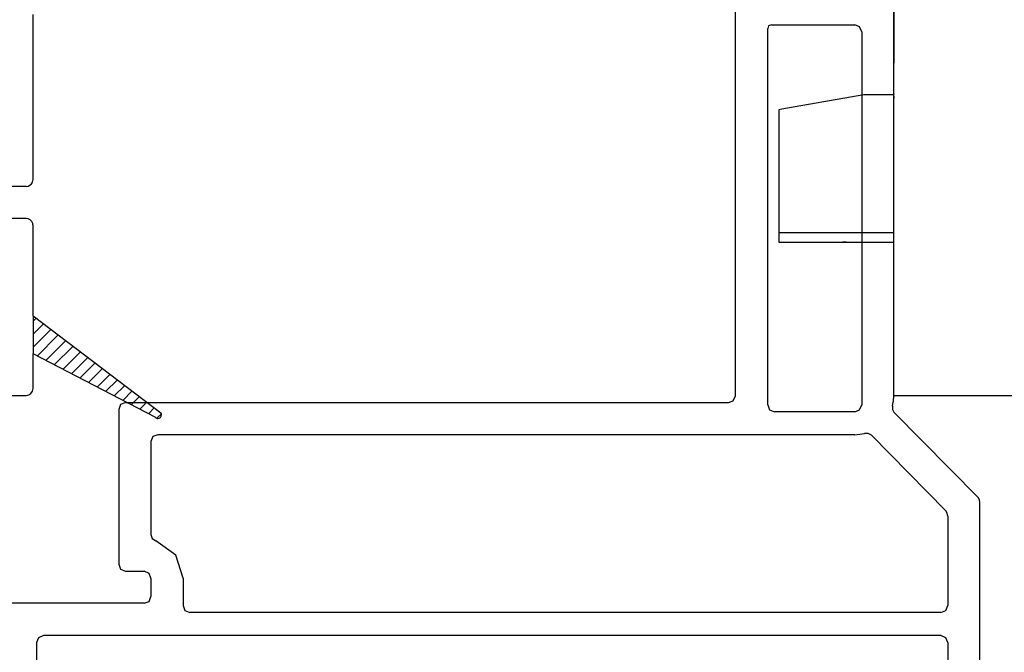
# Model space of a CAD drawing. Units: inches. Extents: x -23 to 201, y 96 to 180.
# Drawn here: x 100 to 102, y 115 to 116 of the extents above; entities that cross this region are included whole.
import ezdxf

# ---------------------------------------------------------------- set-up
doc = ezdxf.new("R2010")
doc.units = ezdxf.units.IN
doc.header["$MEASUREMENT"] = 0
doc.layers.get('0').update_dxf_attribs({"color": 251})
for name, color, linetype in [('Frame', 251, 'Continuous'), ('Sash', 5, 'Continuous'), ('SillCAAWOperator', 251, 'Continuous')]:
    doc.layers.add(name, color=color, linetype=linetype)

# ---------------------------------------------------------------- blocks, each defined once
blk = doc.blocks.new('SillCAAWAssemblyWithFlange')
at = {"layer": 'Frame', "linetype": 'Continuous'}
for p, q in [((2.763999999999996, 1.136999999999986), (2.763999999999996, 2.258999999999986)), ((2.418999999999997, 1.136999999999986), (2.418999999999997, 1.981999999999999)), ((2.491, 1.941999999999993), (2.48899999999999, 1.935999999999993)), ((2.48899999999999, 1.11699999999999), (2.48899999999999, 1.935999999999993)), ((2.497, 1.943999999999988), (2.491, 1.941999999999993)), ((2.497, 1.943999999999988), (2.679000000000002, 1.943999999999988)), ((2.689000000000007, 1.939999999999998), (2.679000000000002, 1.943999999999988)), ((2.694000000000003, 1.928999999999988), (2.689000000000007, 1.939999999999998)), ((2.694000000000003, 1.928999999999988), (2.694000000000003, 1.11699999999999)), ((2.763499999999993, 1.787963999999988), (2.763499999999993, 1.786963999999998)), ((2.763499999999993, 1.786963999999998), (2.763499999999993, 1.785963999999993)), ((2.763499999999993, 1.785963999999993), (2.763499999999993, 1.784963999999988)), ((2.414000000000001, 1.125999999999991), (2.418999999999997, 1.136999999999986)), ((2.762999999999991, 1.125999999999991), (2.763999999999996, 1.136999999999986)), ((1.079999999999998, 1.117999999999995), (1.075999999999993, 1.106999999999999)), ((1.090999999999994, 1.121999999999986), (1.079999999999998, 1.117999999999995)), ((1.090999999999994, 1.121999999999986), (2.403999999999996, 1.121999999999986)), ((2.403999999999996, 1.121999999999986), (2.414000000000001, 1.125999999999991)), ((2.48899999999999, 1.11699999999999), (2.492999999999995, 1.105999999999995)), ((2.689000000000007, 1.105999999999995), (2.694000000000003, 1.11699999999999)), ((2.760999999999996, 1.114999999999995), (2.762999999999991, 1.125999999999991)), ((2.760999999999996, 1.114999999999995), (2.760999999999996, 1.106999999999999)), ((1.075999999999993, 1.106999999999999), (1.075999999999993, 0.769999999999996)), ((2.492999999999995, 1.105999999999995), (2.504000000000005, 1.10199999999999)), ((2.679000000000002, 1.10199999999999), (2.504000000000005, 1.10199999999999)), ((2.679000000000002, 1.10199999999999), (2.689000000000007, 1.105999999999995)), ((2.760999999999996, 1.106999999999999), (2.763999999999996, 1.100999999999999)), ((2.763999999999996, 1.100999999999999), (2.947000000000003, 0.914999999999992)), ((1.161000000000001, 1.051999999999992), (1.149999999999991, 1.047999999999988)), ((2.679000000000002, 1.051999999999992), (1.161000000000001, 1.051999999999992)), ((2.679000000000002, 1.051999999999992), (2.689999999999998, 1.052999999999997)), ((2.689999999999998, 1.052999999999997), (2.700000000000003, 1.054999999999993)), ((2.707999999999998, 1.054999999999993), (2.700000000000003, 1.054999999999993)), ((2.714999999999989, 1.050999999999988), (2.707999999999998, 1.054999999999993)), ((2.714999999999989, 1.050999999999988), (2.876999999999995, 0.8859999999999957)), ((1.149999999999991, 1.047999999999988), (1.146000000000001, 1.036999999999992)), ((1.146000000000001, 1.036999999999992), (1.146000000000001, 0.8349999999999937)), ((2.950000000000003, 0.9099999999999966), (2.947000000000003, 0.914999999999992)), ((2.951000000000008, 0.9039999999999964), (2.950000000000003, 0.9099999999999966)), ((2.951000000000008, 0.1119999999999948), (2.951000000000008, 0.9039999999999964)), ((2.879999999999995, 0.880999999999986), (2.876999999999995, 0.8859999999999957)), ((2.881, 0.875), (2.879999999999995, 0.880999999999986)), ((2.881, 0.875), (2.881, 0.6799999999999926)), ((1.146000000000001, 0.8349999999999937), (1.149000000000001, 0.8259999999999934)), ((1.149000000000001, 0.8259999999999934), (1.156999999999996, 0.820999999999998)), ((1.200000000000003, 0.789999999999992), (1.156999999999996, 0.820999999999998)), ((1.215999999999994, 0.7399999999999949), (1.200000000000003, 0.789999999999992)), ((1.075999999999993, 0.769999999999996), (1.079999999999998, 0.7589999999999861)), ((1.079999999999998, 0.7589999999999861), (1.090999999999994, 0.7549999999999955)), ((1.090999999999994, 0.7549999999999955), (1.131, 0.7549999999999955)), ((1.141999999999996, 0.7499999999999858), (1.131, 0.7549999999999955)), ((1.146000000000001, 0.7399999999999949), (1.141999999999996, 0.7499999999999858)), ((1.146000000000001, 0.7399999999999949), (1.146000000000001, 0.6999999999999886)), ((1.215999999999994, 0.7399999999999949), (1.215999999999994, 0.6799999999999926)), ((1.131, 0.6849999999999881), (1.141999999999996, 0.688999999999993)), ((1.141999999999996, 0.688999999999993), (1.146000000000001, 0.6999999999999886)), ((1.131, 0.6849999999999881), (0.03499999999999659, 0.6849999999999881)), ((1.215999999999994, 0.6799999999999926), (1.219999999999999, 0.6689999999999969)), ((1.219999999999999, 0.6689999999999969), (1.230999999999995, 0.664999999999992)), ((2.866, 0.664999999999992), (1.230999999999995, 0.664999999999992)), ((2.866, 0.664999999999992), (2.876999999999995, 0.6689999999999969)), ((2.876999999999995, 0.6689999999999969), (2.881, 0.6799999999999926)), ((0.9009999999999962, 0.6099999999999852), (0.8970000000000056, 0.5999999999999943)), ((0.9119999999999919, 0.6149999999999949), (0.9009999999999962, 0.6099999999999852)), ((2.866, 0.6149999999999949), (0.9119999999999919, 0.6149999999999949)), ((2.876999999999995, 0.6099999999999852), (2.866, 0.6149999999999949)), ((2.881, 0.5999999999999943), (2.876999999999995, 0.6099999999999852)), ((0.8970000000000056, 0.5999999999999943), (0.8970000000000056, 0.08499999999999375)), ((2.881, 0.5999999999999943), (2.881, 0.2219999999999942))]:
    blk.add_line(p, q, dxfattribs=at)
at = {"layer": 'Sash', "linetype": 'Continuous'}
for p, q in [((0.8893045771242925, 1.663999999880403), (0.8893045771242925, 1.967000000002827)), ((0.8893045771242925, 1.607500000005246), (0.8893045771242925, 1.663999999880403)), ((0.8743045771242919, 1.592500000005231), (0.8343045771242998, 1.592500000005231)), ((0.8743045771242919, 1.522500000005238), (0.8343045771242998, 1.522500000005238)), ((0.8893045771242925, 1.310928630073846), (0.8893045771242925, 1.507500000005251)), ((0.8893045771242925, 1.310928630073846), (1.167758514238045, 1.09976370165468)), ((0.8893045771242925, 1.310928630073846), (0.8893045771242925, 1.228002808592606)), ((0.8893045771242925, 1.299002383453939), (0.8960872208500064, 1.305785027179667)), ((0.8893045771242925, 1.270718112206481), (0.9121729300448038, 1.293586465126992)), ((0.8893045771242925, 1.242433840959009), (0.9282586392396013, 1.281387903074332)), ((0.8984307057167484, 1.223275698304008), (0.9443443484343987, 1.269189341021672)), ((0.9170635971845513, 1.213624318524325), (0.9604300576291962, 1.256990778968998)), ((0.9356964886523542, 1.20397293874467), (0.9765157668239937, 1.244792216916338)), ((1.15530623511404, 1.090220488134349), (0.8893045771242925, 1.228002808592606)), ((0.8893045771242782, 1.152499750636764), (0.8893045771242925, 1.228002808592606)), ((0.9543293801201429, 1.194321558965001), (0.9926014760187911, 1.232593654863678)), ((0.9729622715879458, 1.184670179185346), (1.008687185213589, 1.220395092811003)), ((0.9915951630557345, 1.175018799405677), (1.024772894408386, 1.208196530758357)), ((1.010228054523523, 1.165367419626008), (1.040858603603183, 1.195997968705683)), ((1.028860945991326, 1.15571603984634), (1.056944312797981, 1.183799406653023)), ((1.047493837459115, 1.146064660066685), (1.073030021992778, 1.171600844600363)), ((1.066126728926918, 1.136413280287016), (1.089115731187576, 1.159402282547688)), ((0.7021053645034243, 1.137499750636749), (0.8743045771242777, 1.137499750636749)), ((1.084759620394706, 1.126761900507347), (1.105201440382373, 1.147203720495028)), ((1.103392511862509, 1.117110520727678), (1.121287149577171, 1.135005158442368)), ((1.122025403330298, 1.107459140948009), (1.137372858771968, 1.122806596389708)), ((1.140658294798101, 1.097807761168355), (1.153458567966766, 1.110608034337048)), ((1.158943234902466, 1.087808430025248), (1.168788374227205, 1.097653569350001))]:
    blk.add_line(p, q, dxfattribs=at)
for centre, radius, start, end in [((0.8743045771242919, 1.607500000005246), 0.01499999999998448, 270, 338.4898117326017), ((0.8743045771242919, 1.607500000005246), 0.01500000000000057, 338.4898117326017, 0), ((0.8743045771242919, 1.507500000005251), 0.01499999999998991, 17.45760312312701, 90), ((0.8743045771242919, 1.507500000005251), 0.0149999999999985, 0, 17.45760312312701), ((0.8743045771242777, 1.152499750636764), 0.01500000000000057, 270, 0), ((1.161295080160002, 1.095301724092494), 0.007853994133350639, 270, 0), ((1.161295080160002, 1.095301724092494), 0.007853994133355906, 0, 34.61893369619249), ((1.161295080160002, 1.095301724092494), 0.007853994133359521, 220.3129413433393, 270)]:
    blk.add_arc(centre, radius, start, end, dxfattribs=at)
blk = doc.blocks.new('SillCAAWOperator')
at = {"layer": 'SillCAAWOperator', "linetype": 'Continuous'}
for p, q in [((4.027500778909626, 2.66761970000001), (4.323645718909627, 2.867367800000011)), ((4.001803088909628, 2.650286400000011), (4.027500778909626, 2.66761970000001)), ((3.977082808909624, 2.637997500000011), (3.974514758909627, 2.636265400000012)), ((3.963795818909627, 2.629041700000011), (3.623698248909629, 2.399646600000011)), ((3.973581708909627, 2.63564160000001), (3.963795818909627, 2.629041700000011)), ((4.177818248909627, 2.587439100000012), (4.172165008909626, 2.596138500000011)), ((4.728243628909627, 1.771393830000012), (4.177818248909627, 2.587439100000012)), ((4.547321728909626, 2.535752000000011), (4.323845678909628, 2.385018690000011)), ((3.623698248909629, 2.399646600000011), (3.382775184309625, 2.23714319000001)), ((3.316874841909627, 2.047023290000011), (3.138470348909628, 2.015664700000011)), ((3.381874832509627, 2.04698833000001), (3.316874841909627, 2.047023290000011)), ((3.138470348909628, 2.015664700000011), (3.131857248909629, 2.014502330000011)), ((3.382455301209628, 1.915988020000011), (3.382453835709625, 1.951011810000011)), ((3.382477228909625, 1.39200000000001), (3.382490262309627, 1.918640290000011)), ((4.745972928909626, 1.74549214000001), (4.728243628909627, 1.771393830000012)), ((3.131713178909627, 1.746436880000012), (3.131702428909627, 1.726436890000011)), ((3.131718558909629, 1.756436880000011), (3.131713178909627, 1.746436880000012)), ((3.381713146509628, 1.746302420000012), (3.131713178909627, 1.746436880000012)), ((3.131716598909627, 1.756437270000012), (3.131716598909627, 1.756437010000011)), ((3.131702428909627, 1.726436890000011), (3.381003730909629, 1.726302800000012)), ((3.381003714209629, 1.726302800000012), (3.381702410709625, 1.726302430000011)), ((3.952418068909627, 1.392010074700011), (3.382477228909625, 1.39200000000001)), ((3.382477228909625, 1.39200000000001), (3.382477228909625, 1.39200000000001)), ((3.382477228909625, 1.39200000000001), (3.382477228909625, 1.39200000000001)), ((3.382477228909625, 1.39200000000001), (3.382477228909625, 1.39200000000001)), ((3.382477228909625, 1.39200000000001), (3.382477228909625, 1.39200000000001)), ((3.382477228909625, 1.39200000000001), (3.382477228909625, 1.39200000000001)), ((3.382477228909625, 1.39200000000001), (3.382477228909625, 1.39200000000001)), ((3.382477228909625, 1.39200000000001), (3.382477228909625, 1.39200000000001)), ((3.382477228909625, 1.39200000000001), (3.382477228909625, 1.39200000000001)), ((4.114958338909627, 1.392079755000012), (3.952418068909627, 1.392010074300011))]:
    blk.add_line(p, q, dxfattribs=at)
for points in [[(3.984688378909627, 2.64277800000001), (3.984504338909626, 2.642670100000011, 0.0003760390000005), (3.984319938909628, 2.642561700000011, 0.0003723411999991), (3.984135158909627, 2.642452600000011, 0.0003716769000001), (3.983950018909627, 2.642343000000011, 0.000374598900001), (3.983764518909627, 2.642232800000011, 0.0003761309999988), (3.983578658909628, 2.642122000000011, 0.0003773961999995), (3.983392448909629, 2.642010600000011, 0.0003783926000018), (3.983205898909627, 2.641898600000012, 0.0003800948999971), (3.983018998909628, 2.64178600000001, 0.0003812463999992), (3.98283176890963, 2.641672800000011, 0.0003828560000003), (3.982644198909628, 2.641559000000011, 0.0003839882000026), (3.982456308909625, 2.64144460000001, 0.0003856398999969), (3.982268098909628, 2.641329600000011, 0.0003867961000021), (3.982079568909629, 2.64121400000001, 0.0003884537000004), (3.981890728909629, 2.64109780000001, 0.0003896259000006), (3.981701588909627, 2.640981100000011, 0.0003913058999985), (3.981512138909625, 2.640863700000011, 0.0003924860000012), (3.981322388909628, 2.640745700000011, 0.0003941576999977), (3.981132358909629, 2.640627200000011, 0.0003953841999984), (3.980942038909628, 2.640508000000011, 0.0003971508000025), (3.980751428909627, 2.640388200000011, 0.0003982830000014), (3.980560548909625, 2.640267800000011, 0.0003997811), (3.980369398909627, 2.640146800000011, 0.0004013213999964), (3.980177978909627, 2.640025300000012, 0.0004038211000017), (3.979986268909627, 2.63990310000001, 0.0004039999999995), (3.979794358909629, 2.639780300000011, 0.000403131800001), (3.979602268909626, 2.63965700000001, 0.0004080937999983), (3.979409728909626, 2.639532900000011, 0.0004185601999994), (3.979216648909627, 2.639408000000012, 0.0004073874000019), (3.979024128909628, 2.639283100000009, 0.0003809698000012), (3.978832538909625, 2.639158300000011, 0.0004234839999999), (3.978637598909624, 2.639030800000011, 0.0005093957999975), (3.978437858909625, 2.638899700000012, 0.0003848721000007), (3.97825018890963, 2.638776200000009, 0.000126065), (3.978080408909626, 2.638664200000012, 0.0005510732000028), (3.977861918909628, 2.63851910000001, 0.0009550630000001), (3.977524808909628, 2.638293700000011, 0.0004644622999982), (3.977082988909629, 2.637997500000011)], [(4.004949848909628, 2.65256260000001), (4.004967408909623, 2.652569400000011), (4.004984978909629, 2.652576200000011), (4.005002548909626, 2.652582900000011), (4.005020118909627, 2.652589700000011), (4.005037698909628, 2.65259650000001), (4.005055268909625, 2.65260320000001), (4.005072848909627, 2.652610000000012), (4.005090428909628, 2.652616800000011), (4.005108008909627, 2.652623500000011), (4.005125598909629, 2.652630300000011), (4.005143178909627, 2.652637000000011), (4.005160768909625, 2.65264380000001), (4.005178358909628, 2.652650500000011), (4.005195948909627, 2.65265730000001), (4.005213538909629, 2.65266400000001), (4.005231128909628, 2.652670800000012), (4.005248718909627, 2.65267750000001), (4.00526632890963, 2.652684300000011), (4.005283968909627, 2.652691000000011), (4.005301528909627, 2.652697700000012), (4.005318988909625, 2.652704400000012), (4.00533673890963, 2.652711200000011), (4.005354908909627, 2.652718200000011), (4.005371958909627, 2.652724700000011), (4.005387378909627, 2.652730600000011), (4.005407178909627, 2.652738100000011, -7.49015999983e-05), (4.005437698909628, 2.652749800000011), (4.005477658909629, 2.652765000000011)], [(3.381873077309627, 2.046988940000011), (3.381873095109629, 2.046990580000012, -0.0002581409998252), (3.38187311470963, 2.046992220000011, -0.0002578572999653), (3.381873135909625, 2.04699387000001, -0.0002576733001046), (3.381873158809629, 2.046995510000011, -0.0002576218999659), (3.381873183509625, 2.046997160000011, -0.0002575158001059), (3.381873209809629, 2.046998800000011, -0.0002574077999648), (3.38187323790963, 2.047000450000011, -0.0002572760999473), (3.381873267609627, 2.047002100000011, -0.0002571688999651), (3.381873299109628, 2.047003750000011, -0.000257059899966), (3.381873332309627, 2.04700540000001, -0.0002569959999488), (3.381873367209628, 2.04700705000001, -0.0002568186002431), (3.381873403909627, 2.047008700000012, -0.0002565850999641), (3.381873442309629, 2.047010350000011, -0.0002566423999473), (3.381873482509629, 2.047012000000011, -0.0002569990999651), (3.381873524209627, 2.047013650000011, -0.000256230000086), (3.381873567909629, 2.047015310000011, -0.0002545599999665), (3.381873613009627, 2.047016960000011, -0.0002566458998129), (3.381873660009627, 2.04701862000001, -0.0002617509000856), (3.381873708909627, 2.047020280000011, -0.0002541652999645), (3.381873759209629, 2.04702193000001, -0.0002371987000958), (3.381873810909628, 2.047023570000011, -0.0002617263000697), (3.381873865309628, 2.047025250000011, -0.0003118973998807), (3.381873923109626, 2.047026960000011, -0.0002365120998859), (3.381873978509627, 2.04702856000001, -8.09728999995e-05), (3.381874029209626, 2.04703002000001, -0.0003336028002015), (3.381874098309626, 2.047031880000011, -0.0005734971000469), (3.381874209909629, 2.047034760000011, -0.0002799974000161), (3.381874359009625, 2.047038540000011)], [(3.381874967009625, 2.04703831000001), (3.381875928309629, 2.047101230000011, -0.0075097489999128), (3.381878749509628, 2.047164490000011, -0.0073568997999595), (3.381883502209628, 2.04722812000001, -0.0073041817000194), (3.381890144509625, 2.047292080000011, -0.0073777030000291), (3.381898796809629, 2.047356360000011, -0.0073862780000048), (3.381909408809627, 2.047420940000011, -0.0073750750999227), (3.381922090709629, 2.04748581000001, -0.0073407577000309), (3.381936789009628, 2.04755095000001, -0.0073240781000353), (3.381953618209625, 2.047616350000011, -0.0072748840000873), (3.381972521109627, 2.047681970000012, -0.0072355936998536), (3.381993611709628, 2.04774780000001, -0.0071638154001145), (3.382016827009625, 2.047813830000011, -0.0071020977999298), (3.382042281209628, 2.047880030000011, -0.0070209926000791), (3.382069914309628, 2.047946380000011, -0.0069603834000095), (3.382099842709624, 2.048012870000011, -0.0068401879998815), (3.382131973609627, 2.04807945000001, -0.0067089740000073), (3.382166412709627, 2.04814609000001, -0.0066596780000003), (3.382203176709627, 2.04821286000001, -0.0067011162000408), (3.382242409509625, 2.04827976000001, -0.0063758963999686), (3.382283675609627, 2.04834642000001, -0.0058388889999644), (3.382326963209628, 2.04841267000001, -0.0063571576000662), (3.382373599909627, 2.048479940000011, -0.0074640187000212), (3.382424180509627, 2.048548690000011, -0.0054664316000292), (3.382473055909628, 2.048613210000012, -0.0017388515999775), (3.382518417009627, 2.048671530000011, -0.0076358169001405), (3.382582124309628, 2.048746040000012, -0.0125852199999395), (3.382687307009629, 2.048860250000011, -0.0058285689999725), (3.382829288309626, 2.04900949000001)], [(3.131702458909625, 1.726437390000012), (3.131702358909628, 1.726437390000012), (3.131702268909627, 1.726437390000012), (3.13170217890963, 1.726437390000012), (3.131702078909629, 1.726437390000012), (3.131701988909625, 1.726437390000012), (3.131701898909629, 1.726437390000012), (3.131701808909628, 1.726437390000012), (3.131701708909627, 1.726437390000012), (3.131701618909627, 1.726437390000012), (3.131701528909626, 1.726437390000012), (3.131701428909629, 1.726437390000012), (3.131701338909628, 1.726437390000012), (3.131701238909627, 1.726437390000012), (3.131701148909627, 1.726437390000012), (3.131701068909627, 1.726437390000012, 0.9999999999999998), (3.131700968909627, 1.726437390000012), (3.131700808909627, 1.726437390000012), (3.131700588909627, 1.726437390000012)]]:
    blk.add_lwpolyline(points, format="xyb", dxfattribs=at)
for points in [[(3.131846638909625, 1.994502090000012), (3.131842368909627, 1.98656660000001), (3.131838088909628, 1.978631110000011), (3.131833818909627, 1.97069561000001), (3.131829548909628, 1.96276011000001), (3.131825268909627, 1.954824620000011), (3.131820998909628, 1.94688912000001), (3.13181672890963, 1.93895362000001), (3.131812458909625, 1.931018120000011), (3.131808178909627, 1.923082640000011), (3.131803908909628, 1.91514713000001), (3.13179963890963, 1.907211560000011), (3.131795368909624, 1.89927612000001), (3.131791098909626, 1.89134088000001), (3.131786818909628, 1.883405120000011), (3.131782548909626, 1.875468590000011), (3.131778278909628, 1.86753411000001), (3.131774008909626, 1.859602680000011), (3.131769738909628, 1.851663110000011), (3.131765458909629, 1.843711530000011), (3.131761188909628, 1.835792100000011), (3.131756958909627, 1.82792001000001), (3.131752648909628, 1.819921080000011), (3.131748248909627, 1.811735300000011), (3.131744108909629, 1.804050070000011), (3.131740368909628, 1.797102150000011), (3.131735568909626, 1.788179050000011), (3.131728168909628, 1.77443544000001), (3.131718488909627, 1.756437010000011)], [(3.131857328909628, 2.014502150000011), (3.131856958909627, 2.013835480000012), (3.131856598909671, 2.013168809999971), (3.131856238909726, 2.012502139999791), (3.131855868909543, 2.01183546999996), (3.131855508909712, 2.011168799999861), (3.131855148909657, 2.010502129999971), (3.131854788909709, 2.009835459999781), (3.131854428909651, 2.00916878999978), (3.131854068909706, 2.008502119999971), (3.131853708909651, 2.007835449999861), (3.131853348909703, 2.00716877999997), (3.131852988909646, 2.006502109999781), (3.131852638909598, 2.005835469999871), (3.131852278909541, 2.005168779999751), (3.131851918909593, 2.00450202000019), (3.131851568909432, 2.003835439999911), (3.131851208909711, 2.003169110000131), (3.131850858909547, 2.002502100000271), (3.13185049890972, 2.001834090000271), (3.131850148909553, 2.001168769999801), (3.13184979890973, 2.000507430000031), (3.131849438909789, 1.999835430000011), (3.1318490789095, 1.999147740000051), (3.131848738909571, 1.998502100000101), (3.13184842890967, 1.9979184000006), (3.131848038909698, 1.9971687600001), (3.131847428909555, 1.996014150000061), (3.131846638909625, 1.994502090000012)]]:
    blk.add_lwpolyline(points, dxfattribs=at)
for centre, radius, start, end in [((4.050005728909627, 2.501229200000012), 0.1541693499999978, 33.99977499999915, 123.9997800000014), ((4.058204968909628, 2.52383330000001), 0.1399997599999989, 110.9317599999995, 123.9997999999993), ((4.603887728909626, 1.687515310000011), 0.1499999400000008, 305.2501800000001, 33.99983000000028), ((4.641314128909627, 1.67489936000001), 0.1262410299999985, 299.3103100000001, 33.99982999999631), ((4.641314328909626, 1.674899260000011), 0.1262408800000058, 288.2489999999981, 299.3102800000019), ((4.603887928909625, 1.687515180000011), 0.1499997300000034, 303.8078100000017, 305.2501499999996)]:
    blk.add_arc(centre, radius, start, end, dxfattribs=at)
for points in [[(4.917477128909627, 2.258913690000011), (4.917975484265998, 2.259279097511269), (4.918472356519012, 2.259646587795823), (4.918720778695766, 2.259831576214159), (4.91896877842073, 2.26001710859763), (4.919216733379538, 2.260203475923364), (4.919464264880719, 2.260390387690631), (4.920081971192178, 2.260860567885885), (4.920697043088587, 2.26133413625965), (4.921311766326834, 2.261812912425599), (4.921923762852628, 2.26229506654999), (4.922535336366533, 2.262782430464767), (4.923144133938563, 2.26327316408503), (4.923752390103191, 2.263769105635347), (4.924357809549308, 2.264268410118383), (4.925860745375871, 2.265532889131219), (4.927345479399609, 2.266818034907677), (4.928824603883573, 2.268135235967453), (4.93028452884095, 2.26947284772894), (4.931737242990813, 2.27084229778499), (4.933169790867932, 2.272231814315209), (4.934593443306585, 2.273652780046921), (4.935995989537652, 2.275093512887338), (4.939377051128264, 2.278744772693358), (4.942621687933215, 2.282507892490337), (4.945779468012158, 2.28644623308837), (4.948784907234312, 2.290485635230299), (4.951681798290422, 2.294690829160547), (4.954408999458383, 2.298968659607663), (4.957006717336827, 2.303383035017861), (4.959411684598751, 2.307855709739504), (4.962999837825076, 2.315453799007107), (4.965968751963847, 2.322731636411614), (4.968274091405269, 2.329178058044418), (4.96976862481971, 2.333928845628391), (4.97081043800242, 2.337748641737727), (4.971518746013092, 2.340791152624268), (4.972012763911402, 2.34321008453986), (4.972512862160428, 2.345753703766764), (4.972879520063108, 2.347661499355857), (4.973155729105474, 2.34916959569863), (4.973475588416825, 2.351076675275012), (4.973727003011131, 2.35272100327912), (4.97417949159242, 2.355885024317191), (4.974556698416261, 2.358753624962658), (4.974906215627626, 2.361589504906966), (4.975275641742616, 2.364747854220578), (4.97563723235488, 2.367980786779766), (4.976031613235189, 2.371671219704774), (4.976401320385807, 2.375297285288658), (4.976794854650961, 2.37938016319305), (4.977455371800214, 2.386873330736307), (4.978126460648358, 2.395510542896634), (4.978769207500381, 2.405162913564821), (4.979227701915099, 2.413373692971987), (4.979625498500304, 2.422195973079942), (4.979943194295827, 2.431697084984126), (4.980201097997806, 2.445037015935672), (4.980233755073449, 2.459314964443271), (4.9800148642393, 2.473374510857171), (4.979550088701635, 2.487831790161913), (4.979173201060959, 2.496267118238988), (4.978707516456217, 2.504905882466213), (4.978138124048342, 2.513888403228965), (4.977446699465225, 2.523167272626958), (4.976586925655798, 2.532989073779641), (4.975571546130054, 2.542990401146834), (4.974330330884573, 2.553638836724788), (4.972918391313764, 2.564328638692476), (4.972105652483701, 2.569977483294943), (4.971253465612028, 2.575599210457959), (4.97032417659987, 2.581433395565659), (4.969332204776012, 2.587342263072065), (4.968180695691369, 2.59383355303544), (4.966938240950491, 2.600432859778236), (4.965467051827712, 2.607751993537798), (4.963917879579792, 2.614995452703392), (4.963138794957569, 2.618489530013866), (4.962339429978432, 2.621980975376301), (4.961462140182916, 2.625711788504169), (4.960557189041229, 2.629456141712321), (4.959569555752519, 2.633428225651036), (4.958554128322156, 2.637396334064659), (4.957449578958204, 2.641589581379128), (4.956315930748047, 2.645770385021573), (4.951375788456222, 2.662755731242823), (4.946021806127807, 2.679371256337056), (4.939169737091432, 2.698643250826205), (4.93198482107563, 2.717173304285541), (4.923676699418084, 2.737048635040452), (4.914901732069736, 2.756499452219481), (4.90531673626717, 2.77625194801818), (4.89527931211705, 2.795392262676815), (4.893592893973245, 2.798450661030374), (4.891916678882584, 2.801452741600148), (4.890297180096148, 2.80432384979475), (4.888699024302841, 2.807131111370571), (4.887163448868697, 2.809805857646637), (4.885653802489112, 2.812416833037748), (4.884218033852171, 2.814885368138803), (4.882790109147623, 2.81732690017528), (4.879791046855678, 2.822411815622452), (4.876730880229768, 2.827533369132783), (4.873768555529678, 2.832418390456633), (4.870756163012625, 2.837305981312911), (4.867791758959112, 2.842033646953364), (4.864827349039387, 2.846683911703605), (4.861900836533219, 2.85119868921935), (4.858896157633679, 2.855749551180169), (4.856493965796981, 2.859325864692933), (4.853976662619576, 2.863005292374794), (4.851268420776608, 2.866876347274694), (4.848454346414012, 2.870799708193623), (4.845428257858064, 2.874904589100687), (4.842320130929568, 2.878999440354883), (4.838985162953004, 2.883258769821774), (4.835599197593708, 2.88744739642587), (4.833871486046903, 2.889533741893169), (4.832138325847125, 2.89159332163805), (4.830350368931104, 2.893684102186388), (4.828561663906392, 2.895742439251831), (4.826718883114523, 2.897829259486473), (4.824879855973737, 2.899878742259608), (4.822987294863863, 2.901954590036393), (4.821104541716866, 2.903988039150414), (4.81928117720659, 2.905928296716125), (4.817420029013976, 2.907878211987208), (4.815438932061237, 2.909920298421507), (4.81335396880803, 2.912031544937603), (4.811145260421415, 2.914223436163976), (4.808733050750977, 2.916557771666537), (4.806132724756452, 2.919005237652341), (4.803361631788995, 2.921535232184018), (4.800054699119944, 2.924443075514481), (4.796739918817261, 2.92724409171644), (4.793718300833628, 2.92970452067602), (4.790866527913057, 2.931955113941775), (4.788440196049679, 2.93381877002767), (4.786102762668203, 2.93557109971209), (4.783896621645581, 2.937192430459452), (4.781610193014049, 2.938838256573058), (4.779214431199815, 2.940523156168473), (4.776713862097977, 2.942238182244456), (4.774294396811388, 2.943855024127782), (4.771791193753408, 2.945483631611081), (4.769381613802448, 2.947008893259435), (4.766913094769038, 2.948528577888659), (4.764561516379501, 2.949936118034916), (4.762184089937769, 2.951320707032339), (4.759116277254276, 2.953051171466448), (4.755983802657539, 2.954752350414724), (4.752997220876072, 2.956314374561833), (4.749949916160083, 2.957849385268162), (4.747103834137465, 2.959229325911847), (4.744267910704753, 2.960554115948144), (4.741685706921639, 2.961717938333811), (4.73920043998908, 2.962803091689968), (4.737352844806217, 2.963588350268694), (4.735515167999757, 2.964350774200094), (4.733695445202397, 2.965088794756642), (4.731821304867282, 2.965831207814413), (4.729973674408167, 2.966544800017663), (4.72808817719309, 2.967254247842675), (4.726229328803118, 2.967935293544265), (4.724347406947012, 2.96860596369312), (4.710282519489503, 2.973022355653688), (4.695904621699838, 2.976539806894551), (4.681396749564775, 2.979151349594017), (4.662744847998009, 2.981193477081689), (4.644183244286388, 2.981850703556438), (4.625366062093653, 2.981227477930462), (4.606687542388431, 2.979421367221825), (4.589755183205336, 2.976843762119944), (4.573075936143752, 2.973531980735753), (4.556751012442294, 2.969642442627295), (4.553413420473078, 2.968776356907449), (4.550083143703627, 2.967889895428048), (4.546432828385004, 2.966893690318159), (4.542773869870298, 2.965869828405708), (4.538810161874121, 2.964732532041837), (4.534847397516092, 2.963566552518378), (4.530639522701406, 2.962297393829383), (4.526466671708028, 2.961010109184345), (4.518951081759293, 2.958627214629094), (4.511466226215098, 2.956176701696631), (4.504024739873635, 2.953669085251386), (4.496436137294868, 2.951030751743097), (4.489388061947888, 2.948500609541627), (4.482324436100999, 2.945889357059212), (4.476016816631637, 2.943495023075327), (4.46976405017638, 2.941073028681913), (4.453838059517575, 2.93472917596541), (4.437773215386574, 2.928032479025358), (4.424146785943911, 2.92208773871868), (4.410368662126809, 2.915850160362332), (4.393394242378025, 2.907848277184529), (4.375915883619694, 2.899093792996458), (4.357521018909627, 2.889179300000011)], [(4.555209428909627, 2.969245200000009), (4.549285107895752, 2.969637213699031), (4.543354196371296, 2.969781173106067), (4.533183523904927, 2.969446570752396), (4.52305415859621, 2.968363074094309), (4.503806197675013, 2.964164245449035), (4.48545076454976, 2.95740386489576), (4.482951249265434, 2.956249926921934), (4.48044363513333, 2.955022916171476), (4.475301494150031, 2.952296807245393), (4.471062383060531, 2.949878312936986), (4.468831428909628, 2.948505200000009)], [(4.485203728909628, 2.946962800000009), (4.484039195615782, 2.946760369151123), (4.482877080313855, 2.946548563270522), (4.478118805197855, 2.945576608091603), (4.473386667271239, 2.944431544644649), (4.46868157634514, 2.943108928095746), (4.464051350047273, 2.941642436933593), (4.460032734213555, 2.940240002965529), (4.456047470464637, 2.938702481579229), (4.447686116501248, 2.934961426771181), (4.440093951421548, 2.931022193210127), (4.434246128909627, 2.927540800000011)], [(4.468823528909628, 2.948500100000012), (4.456976066409627, 2.941096187500008), (4.445128528909628, 2.93369220000001)], [(4.468831428909628, 2.948505200000009), (4.468790800209064, 2.948479090987497), (4.468701265971781, 2.948421127899898), (4.468560053994391, 2.948329456662135), (4.468407419009288, 2.948230219483779), (4.468215908840299, 2.948105598164215), (4.46798272906976, 2.947953773414484), (4.467705085280009, 2.947772925945607), (4.467380183053375, 2.947561236468617), (4.467005227972205, 2.94731688569454), (4.466577425618822, 2.947038054334412), (4.466093981575568, 2.946722923099259), (4.46555210142478, 2.946369672700107), (4.464948990748791, 2.945976483847991), (4.464281855129939, 2.945541537253938), (4.463547900150559, 2.945063013628976), (4.462744331392983, 2.944539093684142), (4.461876930243738, 2.943973562322683), (4.460945200717124, 2.943366175511663), (4.459952926832293, 2.942719498898002), (4.458903892608401, 2.942036098128644), (4.457801882064596, 2.941318538850509), (4.456650679220047, 2.940569386710528), (4.455454068093896, 2.939791207355634), (4.454215832705304, 2.938986566432758), (4.452939757073426, 2.938158029588829), (4.451629625217417, 2.937308162470772), (4.450289221156434, 2.936439530725524), (4.448922328909628, 2.935554700000012)], [(4.434246128909627, 2.927540800000011), (4.431573403909627, 2.925864725000006), (4.428899928909629, 2.924188200000009)], [(4.434246128909627, 2.927540800000011), (4.434087314455684, 2.927434799708946), (4.43371376327807, 2.927183147671485), (4.433096663653117, 2.926771067141233), (4.432207203857164, 2.926183781371803), (4.431069375778068, 2.925440372671486), (4.429629428909628, 2.924508100000011)], [(4.375204958909627, 2.89650990000001), (4.363407618909626, 2.892187912500009), (4.352420008909628, 2.88603300000001)], [(4.418718128909628, 2.897806800000009), (4.407304563583767, 2.899309177672885), (4.396127606302755, 2.899584721383013), (4.385407376083768, 2.898653265172887), (4.375204958909627, 2.89650990000001)], [(4.516002028909628, 2.82822120000001), (4.495678313459169, 2.853505107990555), (4.471725405305971, 2.874140263924358), (4.445480975959171, 2.889154182990555), (4.418718128909628, 2.897806800000009)], [(4.486389128909628, 2.811216400000012), (4.468422134675068, 2.833030111701562), (4.447855797399032, 2.851524515485039), (4.429209411167807, 2.8638950313854), (4.409899434546023, 2.873040959713554), (4.387162967314971, 2.879353424917225), (4.365120043652446, 2.880771860346984), (4.343090689701476, 2.876799459139654), (4.323645688909624, 2.867368000000011)], [(4.352420008909628, 2.88603300000001), (4.342019477659627, 2.879054225000012), (4.331594308909625, 2.872050700000012)], [(4.404237328909626, 2.875059000000011), (4.406533828909626, 2.874739075000013), (4.408813828909629, 2.874365000000011)], [(4.408813828909629, 2.874365000000011), (4.432395265633282, 2.867121799215562), (4.455451022698863, 2.854062793724408), (4.476540853133283, 2.835951074215559), (4.494558228909628, 2.813763700000011)], [(4.516712428909627, 2.768411300000011), (4.501550441409627, 2.78981370000001), (4.486389128909628, 2.811216400000012)], [(4.494558228909628, 2.813763700000011), (4.532918928909626, 2.756950937500009), (4.571273628909626, 2.700127300000011)], [(4.592771428909628, 2.71462390000001), (4.554439828909629, 2.77146346250001), (4.516002028909628, 2.82822120000001)], [(4.527895028909625, 2.751830000000011), (4.522303166409624, 2.760120387500011), (4.516712428909627, 2.768411300000011)], [(4.556224428909626, 2.707680500000011), (4.542060028909627, 2.729755362500011), (4.527895028909625, 2.751830000000011)], [(4.547321728909626, 2.535751900000012), (4.562119533237109, 2.548804900763736), (4.573532726666809, 2.565607918825059), (4.581623712294426, 2.587530164013891), (4.584869167184676, 2.61238354247928), (4.583381621385423, 2.636818426537394), (4.577664601561056, 2.661957451025309), (4.568579196232839, 2.685337757684739), (4.556224428909626, 2.707680500000011)], [(4.592771428909628, 2.71462390000001), (4.607927855884022, 2.686980387150609), (4.617872244704778, 2.657880897204786), (4.620539266391563, 2.644526413566229), (4.621993912969966, 2.631341211324974), (4.62203186441717, 2.61464131391563), (4.620016828909626, 2.598810600000011)], [(4.571273628909626, 2.700127300000011), (4.584688980321139, 2.67588333323872), (4.593377540201725, 2.650357965909697), (4.595619526547151, 2.63866100899107), (4.59674009871772, 2.627140206018783), (4.596508425135638, 2.61260982575236), (4.594281728909627, 2.598940600000011)], [(3.973581698909629, 2.635641700000011), (3.997460227553118, 2.648543172305787), (4.023455240077286, 2.656634836016842), (4.052809831833978, 2.659612398695316), (4.08228349894529, 2.65652097214884), (4.107465795564792, 2.648759401725302), (4.130892950722074, 2.636532555430842), (4.153554772743789, 2.618437452371273), (4.172164958909629, 2.596138500000011)], [(4.004949848909628, 2.65256260000001), (4.00485280312947, 2.652524502431408), (4.003948321582452, 2.652167768476609), (4.002411207958743, 2.651545136262111), (3.999383626902965, 2.650262305929941), (3.995619032332704, 2.64855110315739), (3.990017698680208, 2.64574498353655), (3.983768573414575, 2.642235019195239), (3.977082988909629, 2.637997500000011)], [(4.005480938909627, 2.65276720000001), (4.005214921409628, 2.652664825000009), (4.004949848909628, 2.65256260000001)], [(4.824097528909629, 2.547762800000012), (4.824093332399009, 2.547986013549265), (4.824088856526724, 2.548209172701021), (4.824084438839903, 2.548432204465225), (4.824079886782137, 2.54865514713897), (4.824066847786066, 2.549212144825452), (4.824052200497423, 2.549768830645382), (4.824036841838033, 2.550325080274185), (4.824020217941974, 2.55088094404406), (4.82397018079845, 2.552267922370209), (4.823910290567393, 2.553652901561202), (4.823843105090077, 2.555035741264694), (4.823766497039681, 2.556416348405312), (4.823523176551342, 2.559848841672263), (4.823210541631084, 2.563269041554458), (4.822832708751583, 2.566679176417468), (4.822373609244959, 2.570078273589719), (4.821670872014024, 2.574267589799518), (4.820825215358712, 2.578438041064812), (4.819474176475697, 2.583981244090456), (4.817803902244346, 2.589494448313642), (4.815725523820984, 2.594997681259221), (4.813728440474963, 2.599370457462735), (4.811401666694028, 2.603717006290802), (4.808729412834229, 2.608004748586804), (4.806524548811093, 2.611106018392789), (4.804091404352405, 2.614125436537186), (4.801398064564661, 2.617030823387807), (4.797842835775799, 2.620286532703107), (4.793942493862736, 2.623297611784949), (4.789762701826613, 2.626025037574882), (4.785369122668576, 2.628429787014461), (4.780827419389758, 2.630472837045243), (4.775902386412444, 2.632215893133477), (4.770891542540343, 2.633536051587335), (4.765802119013506, 2.63446255602391), (4.760641347071986, 2.635024650060304), (4.755416457955828, 2.635251577313602), (4.750134682905088, 2.635172581400907), (4.744803253159819, 2.634816905939308), (4.737077287704849, 2.633871327618667), (4.729250168544542, 2.632438642047463), (4.721308038602334, 2.630540901895104), (4.713237040801683, 2.628200159831001), (4.705023318066032, 2.625438468524567), (4.696653013318833, 2.622277880645205), (4.688112269483536, 2.618740448862331), (4.679387229483587, 2.614848225845355), (4.667997099986102, 2.609411918878665), (4.656319936136984, 2.603478562244007), (4.644390102489804, 2.59709079873447), (4.632241963598129, 2.590291271143142), (4.61990988401553, 2.58312262226311), (4.607428228295574, 2.575627494887462), (4.594831360991829, 2.567848531809286), (4.582153646657861, 2.559828375821667), (4.569429449847245, 2.551609669717694), (4.556693135113544, 2.543235056290456), (4.543979067010329, 2.534747178333034), (4.531321610091165, 2.526188678638524), (4.518755128909627, 2.517602200000011)], [(4.594281728909627, 2.598940600000011), (4.589746228909628, 2.589130312500012), (4.582351428909628, 2.582117000000011)], [(4.620016828909626, 2.598810600000011), (4.614208078909626, 2.58436961250001), (4.603818928909628, 2.57366100000001)], [(4.603818928909628, 2.57366100000001), (4.594358014886897, 2.567278201847547), (4.584846066248168, 2.560861799360603), (4.575342371562519, 2.554450796109693), (4.565849420612206, 2.548046853683669), (4.563638305842414, 2.546555257066792), (4.561427328909626, 2.545063900000011)], [(4.582351428909628, 2.582117000000011), (4.580976816409628, 2.58122525000001), (4.579604228909627, 2.580330200000011)], [(4.839245428909627, 1.70048136000001), (4.839164667691138, 1.704951991027132), (4.839083257753433, 1.709463299024312), (4.83867985711392, 1.73187016095078), (4.838269672025618, 1.754713243278546), (4.836972063858941, 1.827133444768922), (4.835670664917553, 1.899893564024101), (4.829883303738501, 2.223733816883669), (4.824097528909629, 2.547623100000012)], [(4.518616828909628, 2.51750480000001), (4.517935505649991, 2.517037992335302), (4.51725436252061, 2.516571190971312), (4.51657273637091, 2.51610403239091), (4.515891232825158, 2.515636955163655), (4.514190742840857, 2.514471519248223), (4.512491095383715, 2.51330669890782), (4.510788413741838, 2.512139848566765), (4.509086522763286, 2.5109735913723), (4.504853273770375, 2.50807288627027), (4.500625662186291, 2.505176349315956), (4.496379228771345, 2.502267216179081), (4.492138882066871, 2.499362550549597), (4.481696833682097, 2.492210998851299), (4.471299229055443, 2.485092000486896), (4.460788704640009, 2.477898134240078), (4.450334284312961, 2.470745267763441), (4.43801371691768, 2.462319161153081), (4.425787857327257, 2.453962148448749), (4.401070979595691, 2.437082223260925), (4.37682020647049, 2.420543547460923), (4.35731715649009, 2.407261848419411), (4.338075973058231, 2.394177401665743), (4.33109410696127, 2.389434582222714), (4.324134368909628, 2.38470952000001)], [(4.328115438909627, 2.387411990000011), (4.326031442659627, 2.386179966250012), (4.323922658909627, 2.384936460000011)], [(4.830389728909626, 2.19538839000001), (4.873938828909626, 2.227150128750013), (4.917477128909627, 2.258913690000011)], [(3.382699996209627, 2.225732470000011), (3.382705216835795, 2.227278882631205), (3.382710469198549, 2.228715912682228), (3.382715750617133, 2.230042776960653), (3.382721058410794, 2.231258692274064), (3.382726389898767, 2.23236287543004), (3.382731742400299, 2.233354543236162), (3.382737113234625, 2.23423291250001), (3.382742499720997, 2.234997200029165), (3.382747899178649, 2.235646622631206), (3.382753308926826, 2.236180397113715), (3.382758726284773, 2.236597740284266), (3.382764148571727, 2.236897868950448), (3.38276957310693, 2.237079999919834), (3.382774997209626, 2.237143350000011)], [(3.382490365909628, 1.918640370000011), (3.382494394535612, 1.966091175476027), (3.382504475889319, 2.012706105407023), (3.382511951768837, 2.035949425623338), (3.382521069712055, 2.058723344850952), (3.382531932984974, 2.080990405084597), (3.382544468402041, 2.10252490743555), (3.382558698027498, 2.123274026546188), (3.382574671857529, 2.142982785616901), (3.382592223253286, 2.161217932191871), (3.382611435233823, 2.178029428049403), (3.382653044261314, 2.205804853589889), (3.382699996209627, 2.225732470000011)], [(3.278218038909628, 1.726358140000011), (3.27819636210285, 1.726358150970753), (3.278125895562471, 1.726358188329813), (3.278007076646884, 1.726358251824369), (3.27784034271448, 1.726358341201601), (3.277626131123653, 1.726358456208681), (3.277364879232798, 1.726358596592785), (3.27705702440031, 1.726358762101093), (3.276703003984579, 1.72635895248078), (3.276303255344, 1.726359167479027), (3.275858215836965, 1.726359406843001), (3.275368322821872, 1.726359670319887), (3.274834013657102, 1.726359957656861), (3.274255725701063, 1.726360268601093), (3.273690699070421, 1.726360572367083), (3.273090556395603, 1.726360894966579), (3.272456369356962, 1.726361235822967), (3.271789209634853, 1.72636159435965), (3.271090148909625, 1.726361970000012)], [(3.27820560890963, 1.72635813000001), (3.278204142659628, 1.726330026250011), (3.278202548909629, 1.726301810000011)], [(4.775052428909627, 1.588984590000011), (4.775522673037048, 1.589247953304174), (4.776010173458027, 1.58952322577278), (4.776573420802388, 1.589845970822653), (4.777157244911123, 1.590184763701631), (4.778006765858634, 1.590683380972148), (4.778900127724651, 1.591216847322583), (4.781479115385722, 1.592820865805505), (4.784357049319467, 1.59471632563676), (4.786791593317778, 1.596401933437928), (4.78936317398395, 1.598277708505828), (4.79506072744553, 1.602840806409095), (4.800918261895472, 1.608141049967047), (4.806531756702174, 1.61387978942105), (4.811908985303486, 1.6201321719705), (4.819013375110873, 1.629975348830408), (4.825169831425828, 1.64058524876477), (4.830307331913938, 1.651828827357773), (4.834354854240789, 1.663573040193606), (4.837241376071961, 1.675684842856469), (4.838895875073045, 1.688031190930538), (4.839247328909625, 1.70047904000001)], [(4.684705928909629, 1.55630555000001), (4.684752988633316, 1.556321246111613), (4.684801806692092, 1.556337678890479), (4.684826368322137, 1.556345963230116), (4.684850941420193, 1.556354251948017), (4.684875531701064, 1.556362543986189), (4.684900138512184, 1.556370839867828), (4.684961718675285, 1.5563915995748), (4.685023387255907, 1.556412386671042), (4.685085140373118, 1.556433199585083), (4.685146962250044, 1.5564540400024), (4.685208842812659, 1.556474909518668), (4.685270806758019, 1.556495806134913), (4.685332878512905, 1.556516727775225), (4.685395046758422, 1.556537675686462), (4.685550812509653, 1.556590168094653), (4.685707078989185, 1.556642836276826), (4.685863868548512, 1.556695679133314), (4.686021195667744, 1.556748696697495), (4.686179069957852, 1.556801889886726), (4.686337490247499, 1.55685526229863), (4.686496454218023, 1.556908817525606), (4.686655966610481, 1.556962556751101), (4.687057187754867, 1.557097715226622), (4.687461983666569, 1.5572340514488), (4.687870452749919, 1.557371589875206), (4.688282662769871, 1.557510356844039), (4.688698673699458, 1.557650378241258), (4.68911855130046, 1.5577916783901), (4.689542365711652, 1.557934281223522), (4.689970204991958, 1.558078212763009), (4.691057965089388, 1.558444022933402), (4.692172567890483, 1.558818678414301), (4.693315150694751, 1.559202562592741), (4.694486961328017, 1.559596091359571), (4.695689176156157, 1.559999654632202), (4.696922582940118, 1.560413508542881), (4.698187647252595, 1.560837802391317), (4.699483908549662, 1.561272383220192), (4.701712351367728, 1.562019106953722), (4.70403044140183, 1.56279540381105), (4.706443137269676, 1.563602922261468), (4.7089510000898, 1.564441852117174), (4.711536749632969, 1.565306464488351), (4.714178704871006, 1.566189570738702), (4.71819684132318, 1.567532386553685), (4.722201923420652, 1.568871265916941), (4.724820852963961, 1.569747340715633), (4.727371765902585, 1.570600788149928), (4.729832780785873, 1.571423787309111), (4.732193076254265, 1.572212454171195), (4.734440309259912, 1.572963367469933), (4.736573928541342, 1.573677293333294), (4.73859338283707, 1.574354997889248), (4.740498120885611, 1.574997247265777), (4.742287591425483, 1.575604807590848), (4.743728650106589, 1.576097913749194), (4.745080136211384, 1.576562635059881), (4.746337577708079, 1.576995512335037), (4.747496502564885, 1.57739308638677), (4.748552438750013, 1.5777518980272), (4.749500914231682, 1.578068488068448), (4.75033745697809, 1.578339397322628), (4.750667684319325, 1.57844300843918), (4.750980281600854, 1.578539425828925), (4.751279864186919, 1.57863084661393), (4.75157104744176, 1.578719467916258), (4.751858446729611, 1.578807486857974), (4.752146677414714, 1.578897100561146), (4.752440354861309, 1.578990506147839), (4.752744094433634, 1.579089900740115), (4.753062511495929, 1.579197481460044), (4.75340022141243, 1.579315445429685), (4.753761839547379, 1.579445989771109), (4.754151981265013, 1.579591311606379), (4.75457526192957, 1.579753608057562), (4.755036296905295, 1.57993507624672), (4.755539701556418, 1.580137913295919), (4.756090091247184, 1.580364316327229), (4.756692081341832, 1.580616482462707), (4.757350287204594, 1.580896608824426), (4.758069324199719, 1.581206892534448), (4.758853807691441, 1.58154953071484), (4.759708353043997, 1.581926720487662), (4.760637575621629, 1.582340658974983), (4.761646090788573, 1.582793543298871), (4.762738513909071, 1.583287570581385), (4.763919460347363, 1.583824937944596), (4.765193545467682, 1.584407842510568), (4.766565384634271, 1.585038481401366), (4.768039593211373, 1.58571905173905), (4.769620786563216, 1.586451750645693), (4.771313580054048, 1.587238775243357), (4.773122589048107, 1.588082322654108), (4.775052428909627, 1.588984590000011)], [(4.305987828909628, 1.431120387000011), (4.3061680170259, 1.431179887561704), (4.306345633584004, 1.431238485409189), (4.306434221938072, 1.431267707019977), (4.306522805038582, 1.4312969269457), (4.306611382212696, 1.431326145181714), (4.306699953703176, 1.431355361750553), (4.307142720875269, 1.431501415915346), (4.307585355487386, 1.431647427036788), (4.308027855319185, 1.431793393314683), (4.30847022416858, 1.431939316068096), (4.308912455409451, 1.432085193445051), (4.309354553017922, 1.432231027026917), (4.309796509833499, 1.432376814628157), (4.310238331438188, 1.432522557957366), (4.31134225742597, 1.432886709782506), (4.3124453256419, 1.433250579740335), (4.313547472138036, 1.433614146931687), (4.314648741600227, 1.433977425729738), (4.315749060093967, 1.434340391404772), (4.316848479685254, 1.434703061460524), (4.317946914503504, 1.435065407963822), (4.319044428867318, 1.435427452115231), (4.321783721004646, 1.436331085332899), (4.324517022212987, 1.437232750056046), (4.327243514800818, 1.438132176826715), (4.329963651437992, 1.439029514437946), (4.332676533459785, 1.43992446589157), (4.335382687437618, 1.440817205155641), (4.338081149676632, 1.441707414732992), (4.340772493768724, 1.442595284112924), (4.347465187756128, 1.444803227193983), (4.354111322692933, 1.446995860491379), (4.360705652409742, 1.449171451794232), (4.367250988743197, 1.451330929045579), (4.373741481412739, 1.453472362572404), (4.380179831404834, 1.455596643164853), (4.38656019393225, 1.457701841956652), (4.392885670074203, 1.459788982261559), (4.408430072529376, 1.4649182058916), (4.423600563654527, 1.469924376394868), (4.438353682462221, 1.474793149601064), (4.452690647830245, 1.479524925449851), (4.466572525446821, 1.484106852265752), (4.479997691547648, 1.488538393746186), (4.492928136989881, 1.492807002903124), (4.505371334727247, 1.496915142773412), (4.514707611836559, 1.499997799789712), (4.523737676504946, 1.502979595864103), (4.53245573685778, 1.505858616906384), (4.540856001020433, 1.508632948826344), (4.548932677118273, 1.511300677533777), (4.556681383109047, 1.513860354147713), (4.564098508839673, 1.516310782702394), (4.571181923457256, 1.51865125532813), (4.577929496108919, 1.520881064155223), (4.584339095941775, 1.522999501313977), (4.59041834824919, 1.525009084031296), (4.596160674567205, 1.526907634022729), (4.601570256874839, 1.528696529061614), (4.606651277151119, 1.530377146921282), (4.611407917375068, 1.531950865375062), (4.616924767207516, 1.533776676132174), (4.621956280289528, 1.535442517538918), (4.626521079928653, 1.536954500844693), (4.630637789432462, 1.538318737298903), (4.633212551631063, 1.539172411375024), (4.635597714882778, 1.539963699571324), (4.637809240171851, 1.5406978937547), (4.639850873579508, 1.541375737672626), (4.641732684466851, 1.542000433747575), (4.643450198959914, 1.542572301581407), (4.645009957733801, 1.54309400657031), (4.646435232611015, 1.543566511318342), (4.647862521808026, 1.544032283492596), (4.649068969820252, 1.54444637558939), (4.649730677608658, 1.544697071018833), (4.650385753676676, 1.544931182515647), (4.651169289334835, 1.54515281512149), (4.651540234424757, 1.545239247814553), (4.651975154587733, 1.545341303022692), (4.652498209923987, 1.545475868309126), (4.653133560533732, 1.545659831237099), (4.653905366517188, 1.545910079369838), (4.654837787974582, 1.546243500270577), (4.655954985006122, 1.546676981502548), (4.657281117712031, 1.547227410628986), (4.65884034619253, 1.547911675213117), (4.660656830547836, 1.548746662818178), (4.66275473087817, 1.549749261007403), (4.665158207283749, 1.550936357344021), (4.66789141986479, 1.552324839391263), (4.670978528721517, 1.553931594712365), (4.674443693954141, 1.555773510870557), (4.678311075662894, 1.557867475429075), (4.68260483394798, 1.560230375951148), (4.687349128909627, 1.562879100000011)], [(4.652735028909627, 1.545688010000012), (4.666591453909628, 1.550281777500011), (4.680846428909628, 1.555007710000011)], [(4.681203728909625, 1.555126030000011), (4.682653306687406, 1.555610361481492), (4.683955151131847, 1.556050355185196), (4.684260128909627, 1.556154620000012)], [(4.684260128909627, 1.556154620000012), (4.684332128909627, 1.556179030000012), (4.684485795576293, 1.556231093333345), (4.684705928909629, 1.55630555000001)], [(4.187546238909629, 1.39205275070001), (4.247063861409625, 1.41168401346251), (4.305987828909628, 1.431120387000011)], [(4.187546238909629, 1.39205275070001), (4.181499972783623, 1.392037564116304), (4.171494609199558, 1.392030242702047), (4.164035667963429, 1.392026928749258), (4.156228429666061, 1.39202413408813), (4.151064916518247, 1.392022546840868), (4.145808665486641, 1.392021122529817), (4.130586388825053, 1.392025978356388), (4.114958248909627, 1.392079769700011)]]:
    blk.add_spline(points, degree=3, dxfattribs=at)

msp = doc.modelspace()

# ---------------------------------------------------------------- block references
for name, p in [('SillCAAWAssemblyWithFlange', (99.48648185766196, 114.3947325224911)), ('SillCAAWOperator', (98.86800462875233, 114.1397325224911))]:
    msp.add_blockref(name, p)

doc.saveas('drawing.dxf')
